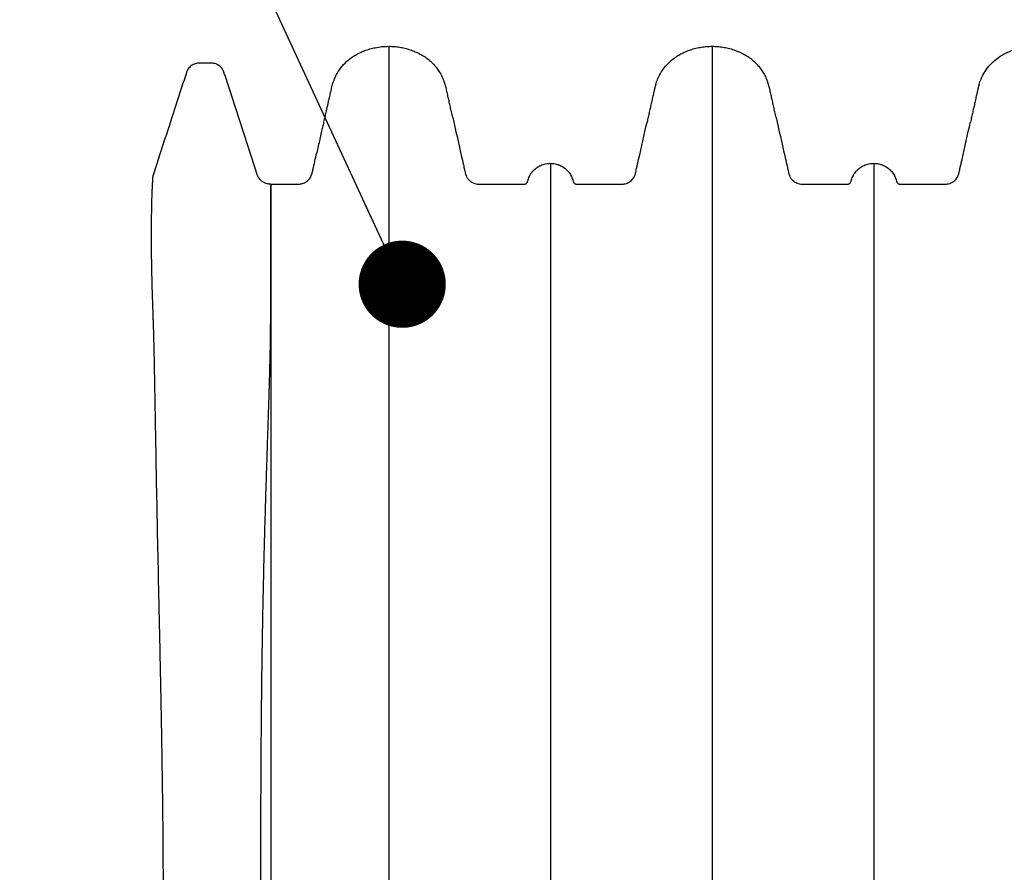
# Model space of a CAD drawing. Units: millimetres. Extents: x 948 to 40383, y 666 to 24284.
# Drawn here: x 5322 to 6067, y 14981 to 15626 of the extents above; entities that cross this region are included whole.
import ezdxf

# ---------------------------------------------------------------- set-up
doc = ezdxf.new("R2010")
doc.units = ezdxf.units.MM
doc.header["$LTSCALE"] = 95
doc.layers.add('FORMAT', color=7, linetype='Continuous')
doc.dimstyles.new('SLDDIMSTYLE1', dxfattribs={"dimtxt": 0.18, "dimasz": 65.996581, "dimexe": 0, "dimexo": 0.0625, "dimgap": 0, "dimtad": 0, "dimtih": 1, "dimtoh": 1, "dimdec": 0, "dimrnd": 1e-09, "dimzin": 0, "dimdsep": 46, "dimtxsty": 'Standard', "dimblk1": 'DOT', "dimblk2": 'DOT', "dimsah": 1, "dimcen": 0.09, "dimadec": 0, "dimazin": 0, "dimtfac": 65.996581, "dimtdec": 0, "dimtofl": 0, "dimtmove": 0, "dimatfit": 3, "dimldrblk": 'DOT', "dimfxl": 1, "dimfrac": 2, "dimtolj": 1, "dimtzin": 0, "dimarcsym": 0})

# ---------------------------------------------------------------- blocks, each defined once
blk = doc.blocks.new('_Dot')
at = {"color": 0, "linetype": 'ByBlock', "lineweight": -2}
blk.add_line((-0.5, 0), (-1, 0), dxfattribs=at)
at = {"color": 0, "linetype": 'ByBlock', "const_width": 0.5}
blk.add_lwpolyline([(-0.25, 0, 1), (0.25, 0, 1)], format="xyb", close=True, dxfattribs=at)

msp = doc.modelspace()

# ---------------------------------------------------------------- linework, layer by layer
at = {"color": 7, "linetype": 'Continuous', "lineweight": 25}
msp.add_line((5511.75, 15501.47), (5512.13, 15501.47), dxfattribs=at)
for points, knots in [([(5561.6, 15583.82), (5561.81, 15584.27), (5562.94, 15586.73), (5565.94, 15590.64), (5570.54, 15595.37), (5575.2, 15598.69), (5579.5, 15600.93), (5583.17, 15602.46), (5586.98, 15603.73), (5591.28, 15604.79), (5596.07, 15605.55), (5599.55, 15605.65), (5601.29, 15605.7)], [0, 0, 0, 0, 0.031049, 0.170704, 0.306424, 0.446078, 0.528334, 0.611263, 0.695937, 0.781134, 0.890006, 1, 1, 1, 1]), ([(5601.29, 15605.7), (5602.66, 15605.67), (5605.39, 15605.61), (5609.49, 15605.1), (5613.58, 15604.28), (5617.59, 15603.12), (5621.46, 15601.65), (5625.21, 15599.89), (5628.81, 15597.7), (5632, 15595.24), (5634.77, 15592.62), (5637.16, 15589.91), (5639.31, 15586.94), (5641.3, 15583.65), (5642.28, 15581.23), (5642.79, 15579.96)], [0, 0, 0, 0, 0.078599, 0.157695, 0.238353, 0.319551, 0.398149, 0.477275, 0.558641, 0.640987, 0.709474, 0.778541, 0.849458, 0.921022, 1, 1, 1, 1]), ([(5601.29, 15605.7), (5601.29, 15605.61), (5601.29, 15605.43), (5601.29, 15604), (5601.29, 15601.71), (5601.29, 15598.49), (5601.29, 15594.38), (5601.29, 15589.36), (5601.29, 15583.45), (5601.29, 15576.65), (5601.29, 15568.96), (5601.29, 15560.4), (5601.29, 15550.96), (5601.29, 15540.66), (5601.29, 15529.49), (5601.29, 15517.46), (5601.29, 15504.57), (5601.29, 15490.84), (5601.29, 15476.26), (5601.29, 15460.91), (5601.29, 15444.83), (5601.29, 15428.04), (5601.29, 15410.57), (5601.29, 15392.44), (5601.29, 15373.65), (5601.29, 15353.31), (5601.29, 15331.33), (5601.29, 15307.62), (5601.29, 15283.16), (5601.29, 15257.99), (5601.29, 15232.14), (5601.29, 15205.63), (5601.29, 15179.6), (5601.29, 15154.16), (5601.29, 15129.41), (5601.29, 15104.24), (5601.29, 15078.67), (5601.29, 15052.9), (5601.29, 15026.96), (5601.29, 15000.9), (5601.29, 14974.58), (5601.29, 14949.76), (5601.29, 14926.53), (5601.29, 14904.94), (5601.29, 14883.19), (5601.29, 14861.36), (5601.29, 14841.28), (5601.29, 14823.28), (5601.29, 14807.49), (5601.29, 14792.19), (5601.29, 14777.19), (5601.29, 14758.91), (5601.29, 14736.85), (5601.29, 14710.75), (5601.29, 14684.06), (5601.29, 14659.25), (5601.29, 14636.85), (5601.29, 14617), (5601.29, 14597.52), (5601.29, 14577.71), (5601.29, 14557.17), (5601.29, 14535.92), (5601.29, 14514.4), (5601.29, 14493.03), (5601.29, 14472.13), (5601.29, 14452.98), (5601.29, 14440.82), (5601.29, 14435.4)], [0, 0, 0, 0, 0.017015, 0.033998, 0.050953, 0.067886, 0.084803, 0.101707, 0.118603, 0.135497, 0.152393, 0.169295, 0.186209, 0.203138, 0.220088, 0.237063, 0.254068, 0.271113, 0.288198, 0.305283, 0.322329, 0.339334, 0.356306, 0.373248, 0.390163, 0.407054, 0.42633, 0.44558, 0.464807, 0.484015, 0.503207, 0.522386, 0.541554, 0.558379, 0.575201, 0.59202, 0.60884, 0.625659, 0.642154, 0.658628, 0.675091, 0.69155, 0.704722, 0.717903, 0.731096, 0.744308, 0.757433, 0.76728, 0.776739, 0.785896, 0.794857, 0.803773, 0.818831, 0.834604, 0.850781, 0.866922, 0.87928, 0.891128, 0.902666, 0.914364, 0.926796, 0.939646, 0.952624, 0.965533, 0.978118, 0.990242, 1, 1, 1, 1]), ([(5803.17, 15576.46), (5803.2, 15576.58), (5803.58, 15578.1), (5804.96, 15581.57), (5807.64, 15586.75), (5811.66, 15591.94), (5816.53, 15596.43), (5821.36, 15599.58), (5825.85, 15601.68), (5829.71, 15603.14), (5833.73, 15604.29), (5837.81, 15605.11), (5841.89, 15605.61), (5844.6, 15605.67), (5845.95, 15605.7)], [0, 0, 0, 0, 0.006723, 0.084171, 0.200418, 0.320037, 0.436287, 0.55591, 0.629201, 0.703038, 0.778447, 0.85436, 0.926955, 1, 1, 1, 1]), ([(5845.95, 15605.7), (5847.31, 15605.67), (5850.04, 15605.61), (5854.15, 15605.1), (5858.24, 15604.28), (5862.24, 15603.12), (5866.12, 15601.65), (5869.87, 15599.89), (5873.47, 15597.7), (5876.66, 15595.24), (5879.43, 15592.62), (5881.82, 15589.91), (5883.96, 15586.94), (5885.96, 15583.65), (5886.94, 15581.23), (5887.45, 15579.96)], [0, 0, 0, 0, 0.078599, 0.157695, 0.238353, 0.319551, 0.398149, 0.477275, 0.558641, 0.640987, 0.709474, 0.778541, 0.849458, 0.921022, 1, 1, 1, 1]), ([(5845.95, 15605.7), (5845.95, 15605.61), (5845.95, 15605.43), (5845.95, 15604), (5845.95, 15601.71), (5845.95, 15598.49), (5845.95, 15594.38), (5845.95, 15589.36), (5845.95, 15583.45), (5845.95, 15576.65), (5845.95, 15568.96), (5845.95, 15560.4), (5845.95, 15550.96), (5845.95, 15540.66), (5845.95, 15529.49), (5845.95, 15517.46), (5845.95, 15504.57), (5845.95, 15490.84), (5845.95, 15476.26), (5845.95, 15460.91), (5845.95, 15444.83), (5845.95, 15428.04), (5845.95, 15410.57), (5845.95, 15392.44), (5845.95, 15373.65), (5845.95, 15353.31), (5845.95, 15331.33), (5845.95, 15307.62), (5845.95, 15283.16), (5845.95, 15257.99), (5845.95, 15232.14), (5845.95, 15205.63), (5845.95, 15179.6), (5845.95, 15154.16), (5845.95, 15129.41), (5845.95, 15104.24), (5845.95, 15078.67), (5845.95, 15052.9), (5845.95, 15026.96), (5845.95, 15000.9), (5845.95, 14974.58), (5845.95, 14949.76), (5845.95, 14926.53), (5845.95, 14904.94), (5845.95, 14883.19), (5845.95, 14861.36), (5845.95, 14841.28), (5845.95, 14823.28), (5845.95, 14807.49), (5845.95, 14792.19), (5845.95, 14777.19), (5845.95, 14758.91), (5845.95, 14736.85), (5845.95, 14710.75), (5845.95, 14684.06), (5845.95, 14659.25), (5845.95, 14636.85), (5845.95, 14617), (5845.95, 14597.52), (5845.95, 14577.71), (5845.95, 14557.17), (5845.95, 14535.92), (5845.95, 14514.4), (5845.95, 14493.03), (5845.95, 14472.13), (5845.95, 14452.98), (5845.95, 14440.82), (5845.95, 14435.4)], [0, 0, 0, 0, 0.017015, 0.033998, 0.050953, 0.067886, 0.084803, 0.101707, 0.118603, 0.135497, 0.152393, 0.169295, 0.186209, 0.203138, 0.220088, 0.237063, 0.254068, 0.271113, 0.288198, 0.305283, 0.322329, 0.339334, 0.356306, 0.373248, 0.390163, 0.407054, 0.42633, 0.44558, 0.464807, 0.484015, 0.503207, 0.522386, 0.541554, 0.558379, 0.575201, 0.59202, 0.60884, 0.625659, 0.642154, 0.658628, 0.675091, 0.69155, 0.704722, 0.717903, 0.731096, 0.744308, 0.757433, 0.76728, 0.776739, 0.785896, 0.794857, 0.803773, 0.818831, 0.834604, 0.850781, 0.866922, 0.87928, 0.891128, 0.902666, 0.914364, 0.926796, 0.939646, 0.952624, 0.965533, 0.978118, 0.990242, 1, 1, 1, 1]), ([(6047.83, 15576.46), (6047.86, 15576.58), (6048.24, 15578.1), (6049.61, 15581.57), (6052.3, 15586.75), (6056.32, 15591.94), (6061.18, 15596.43), (6066.02, 15599.58), (6070.5, 15601.68), (6074.37, 15603.14), (6078.39, 15604.29), (6082.47, 15605.11), (6086.55, 15605.61), (6089.25, 15605.67), (6090.61, 15605.7)], [0, 0, 0, 0, 0.006723, 0.084171, 0.200418, 0.320037, 0.436287, 0.55591, 0.629201, 0.703038, 0.778447, 0.85436, 0.926955, 1, 1, 1, 1]), ([(5511.75, 15501.47), (5511.19, 15501.47), (5510.64, 15501.52), (5509.55, 15501.69), (5509.02, 15501.82), (5508.22, 15502.08), (5507.96, 15502.18), (5507.45, 15502.39), (5507.2, 15502.51), (5506.46, 15502.89), (5505.99, 15503.18), (5505.32, 15503.67), (5505.1, 15503.85), (5504.68, 15504.21), (5504.48, 15504.4), (5503.9, 15504.99), (5503.54, 15505.41), (5503.06, 15506.09), (5502.9, 15506.32), (5502.62, 15506.8), (5502.48, 15507.04), (5502.24, 15507.54), (5502.13, 15507.79), (5501.92, 15508.29), (5501.83, 15508.55), (5500.4, 15512.97), (5496.35, 15525.43), (5489.59, 15546.21), (5482.84, 15566.98), (5478.63, 15579.97), (5477.02, 15584.9), (5476.77, 15585.68), (5476.6, 15586.2), (5476.51, 15586.46), (5476.3, 15586.97), (5476.19, 15587.22), (5475.94, 15587.71), (5475.8, 15587.95), (5475.37, 15588.66), (5475.04, 15589.1), (5474.5, 15589.72), (5474.31, 15589.92), (5473.92, 15590.3), (5473.71, 15590.49), (5473.07, 15591.02), (5472.62, 15591.33), (5471.91, 15591.74), (5471.66, 15591.87), (5471.17, 15592.11), (5470.91, 15592.22), (5470.13, 15592.51), (5469.6, 15592.66), (5468.53, 15592.87), (5467.98, 15592.94), (5467.15, 15592.96), (5466.87, 15592.96), (5466.31, 15592.96), (5464.93, 15592.96), (5462.43, 15592.96), (5459.93, 15592.96), (5458.54, 15592.96), (5457.98, 15592.96), (5457.71, 15592.96), (5456.87, 15592.92), (5456.32, 15592.85), (5455.24, 15592.62), (5454.71, 15592.46), (5453.68, 15592.06), (5453.18, 15591.81), (5452.23, 15591.24), (5451.78, 15590.91), (5450.94, 15590.2), (5450.55, 15589.8), (5449.84, 15588.95), (5449.52, 15588.5), (5448.96, 15587.55), (5448.71, 15587.05), (5448.46, 15586.4), (5448.41, 15586.27), (5448.33, 15586.01), (5448.28, 15585.87), (5448.15, 15585.48), (5447.9, 15584.69), (5444.9, 15575.46), (5436.5, 15549.62), (5428.28, 15524.3), (5422.79, 15507.43)], [0, 0, 0, 0, 0.007813, 0.007813, 0.015625, 0.015625, 0.019531, 0.019531, 0.023438, 0.023438, 0.03125, 0.03125, 0.035156, 0.035156, 0.039063, 0.039063, 0.046875, 0.046875, 0.050781, 0.050781, 0.054688, 0.054688, 0.058594, 0.058594, 0.0625, 0.0625, 0.125, 0.25, 0.375, 0.4375, 0.445313, 0.449219, 0.449219, 0.453125, 0.453125, 0.457031, 0.457031, 0.460938, 0.460938, 0.46875, 0.46875, 0.472656, 0.472656, 0.476563, 0.476563, 0.484375, 0.484375, 0.488281, 0.488281, 0.492188, 0.492188, 0.5, 0.5, 0.507813, 0.507813, 0.511719, 0.511719, 0.515625, 0.53125, 0.546875, 0.550781, 0.550781, 0.554688, 0.554688, 0.5625, 0.5625, 0.570313, 0.570313, 0.578125, 0.578125, 0.585938, 0.585938, 0.59375, 0.59375, 0.601563, 0.601563, 0.609375, 0.609375, 0.611328, 0.611328, 0.613281, 0.613281, 0.617188, 0.625, 0.75, 1, 1, 1, 1]), ([(5561.52, 15583.86), (5561.38, 15583.61), (5561.1, 15583.07), (5560.57, 15581.99), (5559.99, 15580.69), (5559.38, 15579.16), (5558.82, 15577.56), (5558.31, 15575.91), (5557.87, 15574.21), (5557.48, 15572.4), (5557.06, 15570.56), (5556.64, 15568.69), (5556.22, 15566.81), (5555.81, 15564.95), (5555.35, 15562.9), (5554.85, 15560.66), (5554.3, 15558.25), (5553.66, 15555.39), (5552.93, 15552.15), (5552.1, 15548.47), (5551.23, 15544.6), (5550.25, 15540.26), (5549.16, 15535.45), (5547.98, 15530.22), (5547.2, 15526.75), (5546.81, 15525.03)], [0, 0, 0, 0, 0.013545, 0.029095, 0.06756, 0.113373, 0.162436, 0.210459, 0.253365, 0.288999, 0.318632, 0.344342, 0.368346, 0.392554, 0.418203, 0.455488, 0.496253, 0.539654, 0.606969, 0.672863, 0.733784, 0.790329, 0.861883, 0.93141, 1, 1, 1, 1]), ([(5649.71, 15551.92), (5649.4, 15553.32), (5648.78, 15556.07), (5647.94, 15559.79), (5647.28, 15562.75), (5646.73, 15565.19), (5646.33, 15566.98), (5645.92, 15568.79), (5645.5, 15570.66), (5645.08, 15572.56), (5644.67, 15574.39), (5644.22, 15576.1), (5643.64, 15577.96), (5643.19, 15579.25), (5642.89, 15579.93), (5642.87, 15579.99)], [0, 0, 0, 0, 0.1290886, 0.2538637, 0.3789688, 0.4375673, 0.4918349, 0.5416131, 0.5885965, 0.6371399, 0.6936707, 0.7642257, 0.8505288, 0.9860764, 1, 1, 1, 1]), ([(5803.26, 15576.76), (5803.12, 15576.29), (5802.75, 15575.09), (5802.3, 15573.08), (5801.8, 15570.91), (5801.35, 15568.88), (5800.93, 15567.02), (5800.5, 15565.13), (5800.08, 15563.25), (5799.66, 15561.4), (5799.25, 15559.57), (5798.84, 15557.74), (5798.28, 15555.24), (5797.59, 15552.15), (5797.03, 15549.69), (5796.72, 15548.29), (5796.7, 15548.21)], [0, 0, 0, 0, 0.070528, 0.179113, 0.277201, 0.340977, 0.396033, 0.445719, 0.494304, 0.544952, 0.599358, 0.658019, 0.720647, 0.854481, 0.992251, 1, 1, 1, 1]), ([(5894.37, 15551.92), (5894.05, 15553.32), (5893.43, 15556.07), (5892.6, 15559.79), (5891.94, 15562.75), (5891.39, 15565.19), (5890.99, 15566.98), (5890.58, 15568.79), (5890.16, 15570.66), (5889.73, 15572.56), (5889.33, 15574.39), (5888.88, 15576.1), (5888.3, 15577.96), (5887.85, 15579.25), (5887.55, 15579.93), (5887.52, 15579.99)], [0, 0, 0, 0, 0.129089, 0.253864, 0.378969, 0.437567, 0.491835, 0.541613, 0.588596, 0.63714, 0.693671, 0.764226, 0.850529, 0.986076, 1, 1, 1, 1]), ([(6047.92, 15576.76), (6047.77, 15576.29), (6047.4, 15575.09), (6046.96, 15573.08), (6046.46, 15570.91), (6046, 15568.88), (6045.58, 15567.02), (6045.16, 15565.13), (6044.74, 15563.25), (6044.32, 15561.4), (6043.91, 15559.57), (6043.5, 15557.74), (6042.94, 15555.24), (6042.24, 15552.15), (6041.69, 15549.69), (6041.37, 15548.29), (6041.36, 15548.21)], [0, 0, 0, 0, 0.0705284, 0.1791131, 0.2772006, 0.3409765, 0.396033, 0.4457191, 0.494304, 0.5449519, 0.5993583, 0.6580188, 0.7206471, 0.8544813, 0.9922514, 1, 1, 1, 1]), ([(5649.71, 15551.92), (5651.88, 15542.32), (5654.58, 15530.33), (5657.56, 15517.14), (5658.51, 15512.94), (5658.92, 15511.15), (5659.12, 15510.25), (5659.19, 15509.95), (5659.32, 15509.35), (5659.4, 15509.05), (5659.68, 15508.18), (5659.92, 15507.61), (5660.36, 15506.79), (5660.51, 15506.52), (5660.85, 15506), (5661.03, 15505.75), (5661.6, 15505.02), (5662.02, 15504.57), (5662.71, 15503.95), (5662.95, 15503.75), (5663.44, 15503.38), (5663.7, 15503.21), (5664.48, 15502.72), (5665.03, 15502.45), (5666.19, 15501.99), (5666.78, 15501.81), (5667.99, 15501.56), (5668.6, 15501.49), (5669.38, 15501.47), (5669.54, 15501.47), (5669.85, 15501.47), (5670.32, 15501.47), (5680.75, 15501.47), (5691.65, 15501.47), (5702.56, 15501.47), (5703.49, 15501.47), (5703.96, 15501.47), (5704.11, 15501.48), (5704.42, 15501.53), (5704.57, 15501.57), (5704.87, 15501.68), (5705.01, 15501.74), (5705.28, 15501.9), (5705.41, 15501.99), (5705.65, 15502.19), (5705.76, 15502.3), (5705.96, 15502.54), (5706.05, 15502.67), (5706.2, 15502.95), (5706.26, 15503.09), (5706.34, 15503.31), (5706.36, 15503.39), (5706.4, 15503.54), (5706.42, 15503.62), (5706.51, 15504), (5706.59, 15504.31), (5706.87, 15505.21), (5707.08, 15505.81), (5707.57, 15506.97), (5707.85, 15507.54), (5708.76, 15509.19), (5709.47, 15510.21), (5710.51, 15511.4), (5710.73, 15511.63), (5711.17, 15512.08), (5711.39, 15512.3), (5712.08, 15512.94), (5712.56, 15513.34), (5713.56, 15514.09), (5714.09, 15514.43), (5715.17, 15515.07), (5715.73, 15515.37), (5717.45, 15516.15), (5718.64, 15516.54), (5720.48, 15516.94), (5721.1, 15517.04), (5722.36, 15517.18), (5722.99, 15517.21), (5723.62, 15517.21)], [0, 0, 0, 0, 0.25, 0.3125, 0.34375, 0.359375, 0.359375, 0.367187, 0.367187, 0.375, 0.375, 0.390625, 0.390625, 0.398437, 0.398437, 0.40625, 0.40625, 0.421875, 0.421875, 0.429687, 0.429687, 0.4375, 0.4375, 0.453125, 0.453125, 0.46875, 0.46875, 0.484375, 0.484375, 0.488281, 0.488281, 0.492187, 0.5, 0.75, 0.765625, 0.773437, 0.773437, 0.777344, 0.777344, 0.78125, 0.78125, 0.785156, 0.785156, 0.789062, 0.789062, 0.792969, 0.792969, 0.796875, 0.796875, 0.800781, 0.800781, 0.802734, 0.802734, 0.804687, 0.804687, 0.8125, 0.8125, 0.828125, 0.828125, 0.84375, 0.84375, 0.875, 0.875, 0.882812, 0.882812, 0.890625, 0.890625, 0.90625, 0.90625, 0.921875, 0.921875, 0.9375, 0.9375, 0.96875, 0.96875, 0.984375, 0.984375, 1, 1, 1, 1]), ([(5723.62, 15517.21), (5724.84, 15517.21), (5726.04, 15517.09), (5727.8, 15516.72), (5728.39, 15516.57), (5729.25, 15516.29), (5729.54, 15516.19), (5730.11, 15515.98), (5730.39, 15515.87), (5731.77, 15515.27), (5732.82, 15514.68), (5734.3, 15513.64), (5734.78, 15513.26), (5735.69, 15512.46), (5736.13, 15512.05), (5736.95, 15511.17), (5737.34, 15510.71), (5738.06, 15509.75), (5738.41, 15509.25), (5739.36, 15507.69), (5739.87, 15506.61), (5740.48, 15504.91), (5740.65, 15504.33), (5740.83, 15503.59), (5740.87, 15503.44), (5740.96, 15503.16), (5741.01, 15503.02), (5741.15, 15502.76), (5741.23, 15502.63), (5741.41, 15502.39), (5741.51, 15502.28), (5741.73, 15502.07), (5741.85, 15501.98), (5742.1, 15501.82), (5742.24, 15501.75), (5742.51, 15501.63), (5742.66, 15501.58), (5742.95, 15501.51), (5743.09, 15501.49), (5743.32, 15501.47), (5743.39, 15501.47), (5743.54, 15501.47), (5743.77, 15501.47), (5744.3, 15501.47), (5754.37, 15501.47), (5765.5, 15501.47), (5776.33, 15501.47), (5777.69, 15501.47), (5777.84, 15501.47), (5778.14, 15501.48), (5778.59, 15501.5), (5779.04, 15501.55), (5779.94, 15501.68), (5780.52, 15501.83), (5781.66, 15502.21), (5782.21, 15502.44), (5783.28, 15503.02), (5783.78, 15503.35), (5784.72, 15504.09), (5785.16, 15504.5), (5785.97, 15505.4), (5786.33, 15505.88), (5786.8, 15506.64), (5786.95, 15506.9), (5787.23, 15507.43), (5787.35, 15507.71), (5787.58, 15508.27), (5787.69, 15508.55), (5787.86, 15509.12), (5787.94, 15509.41), (5788.27, 15510.87), (5789.06, 15514.37), (5791.96, 15527.21), (5794.59, 15538.88), (5796.7, 15548.21)], [0, 0, 0, 0, 0.03125, 0.03125, 0.046875, 0.046875, 0.054687, 0.054687, 0.0625, 0.0625, 0.09375, 0.09375, 0.109375, 0.109375, 0.125, 0.125, 0.140625, 0.140625, 0.15625, 0.15625, 0.1875, 0.1875, 0.203125, 0.203125, 0.207031, 0.207031, 0.210937, 0.210937, 0.214844, 0.214844, 0.21875, 0.21875, 0.222656, 0.222656, 0.226562, 0.226562, 0.230469, 0.230469, 0.234375, 0.234375, 0.236328, 0.236328, 0.238281, 0.242187, 0.25, 0.5, 0.53125, 0.53125, 0.535156, 0.535156, 0.539063, 0.546875, 0.546875, 0.5625, 0.5625, 0.578125, 0.578125, 0.59375, 0.59375, 0.609375, 0.609375, 0.625, 0.625, 0.632813, 0.632813, 0.640625, 0.640625, 0.648438, 0.648438, 0.65625, 0.65625, 0.6875, 0.75, 1, 1, 1, 1]), ([(5894.37, 15551.92), (5896.53, 15542.32), (5899.24, 15530.33), (5902.22, 15517.14), (5903.17, 15512.94), (5903.57, 15511.15), (5903.78, 15510.25), (5903.84, 15509.95), (5903.98, 15509.35), (5904.06, 15509.05), (5904.34, 15508.18), (5904.58, 15507.61), (5905.01, 15506.79), (5905.17, 15506.52), (5905.51, 15506), (5905.69, 15505.75), (5906.25, 15505.02), (5906.67, 15504.57), (5907.37, 15503.95), (5907.61, 15503.75), (5908.1, 15503.38), (5908.36, 15503.21), (5909.14, 15502.72), (5909.69, 15502.45), (5910.85, 15501.99), (5911.44, 15501.81), (5912.64, 15501.56), (5913.26, 15501.49), (5914.04, 15501.47), (5914.19, 15501.47), (5914.51, 15501.47), (5914.97, 15501.47), (5925.41, 15501.47), (5936.31, 15501.47), (5947.21, 15501.47), (5948.15, 15501.47), (5948.62, 15501.47), (5948.77, 15501.48), (5949.08, 15501.53), (5949.23, 15501.57), (5949.52, 15501.68), (5949.67, 15501.74), (5949.94, 15501.9), (5950.07, 15501.99), (5950.31, 15502.19), (5950.41, 15502.3), (5950.61, 15502.54), (5950.7, 15502.67), (5950.86, 15502.95), (5950.92, 15503.09), (5951, 15503.31), (5951.02, 15503.39), (5951.06, 15503.54), (5951.08, 15503.62), (5951.17, 15504), (5951.25, 15504.31), (5951.52, 15505.21), (5951.74, 15505.81), (5952.23, 15506.97), (5952.5, 15507.54), (5953.41, 15509.19), (5954.13, 15510.21), (5955.17, 15511.4), (5955.38, 15511.63), (5955.82, 15512.08), (5956.05, 15512.3), (5956.74, 15512.94), (5957.22, 15513.34), (5958.22, 15514.09), (5958.74, 15514.43), (5959.83, 15515.07), (5960.39, 15515.37), (5962.11, 15516.15), (5963.29, 15516.54), (5965.13, 15516.94), (5965.76, 15517.04), (5967.02, 15517.18), (5967.65, 15517.21), (5968.28, 15517.21)], [0, 0, 0, 0, 0.25, 0.3125, 0.34375, 0.359375, 0.359375, 0.367188, 0.367188, 0.375, 0.375, 0.390625, 0.390625, 0.398437, 0.398437, 0.40625, 0.40625, 0.421875, 0.421875, 0.429687, 0.429687, 0.4375, 0.4375, 0.453125, 0.453125, 0.46875, 0.46875, 0.484375, 0.484375, 0.488281, 0.488281, 0.492187, 0.5, 0.75, 0.765625, 0.773437, 0.773437, 0.777344, 0.777344, 0.78125, 0.78125, 0.785156, 0.785156, 0.789062, 0.789062, 0.792969, 0.792969, 0.796875, 0.796875, 0.800781, 0.800781, 0.802734, 0.802734, 0.804687, 0.804687, 0.8125, 0.8125, 0.828125, 0.828125, 0.84375, 0.84375, 0.875, 0.875, 0.882812, 0.882812, 0.890625, 0.890625, 0.90625, 0.90625, 0.921875, 0.921875, 0.9375, 0.9375, 0.96875, 0.96875, 0.984375, 0.984375, 1, 1, 1, 1]), ([(5968.28, 15517.21), (5969.5, 15517.21), (5970.7, 15517.09), (5972.46, 15516.72), (5973.04, 15516.57), (5973.91, 15516.29), (5974.2, 15516.19), (5974.77, 15515.98), (5975.05, 15515.87), (5976.43, 15515.27), (5977.48, 15514.68), (5978.96, 15513.64), (5979.44, 15513.26), (5980.35, 15512.46), (5980.78, 15512.05), (5981.61, 15511.17), (5981.99, 15510.71), (5982.72, 15509.75), (5983.06, 15509.25), (5984.01, 15507.69), (5984.53, 15506.61), (5985.14, 15504.91), (5985.31, 15504.33), (5985.49, 15503.59), (5985.52, 15503.44), (5985.61, 15503.16), (5985.67, 15503.02), (5985.81, 15502.76), (5985.89, 15502.63), (5986.07, 15502.39), (5986.17, 15502.28), (5986.39, 15502.07), (5986.51, 15501.98), (5986.76, 15501.82), (5986.89, 15501.75), (5987.17, 15501.63), (5987.31, 15501.58), (5987.6, 15501.51), (5987.75, 15501.49), (5987.98, 15501.47), (5988.05, 15501.47), (5988.2, 15501.47), (5988.43, 15501.47), (5988.95, 15501.47), (5999.03, 15501.47), (6010.16, 15501.47), (6020.99, 15501.47), (6022.34, 15501.47), (6022.49, 15501.47), (6022.8, 15501.48), (6023.25, 15501.5), (6023.7, 15501.55), (6024.6, 15501.68), (6025.18, 15501.83), (6026.31, 15502.21), (6026.86, 15502.44), (6027.93, 15503.02), (6028.43, 15503.35), (6029.37, 15504.09), (6029.81, 15504.5), (6030.62, 15505.4), (6030.98, 15505.88), (6031.46, 15506.64), (6031.61, 15506.9), (6031.88, 15507.43), (6032.01, 15507.71), (6032.24, 15508.27), (6032.34, 15508.55), (6032.52, 15509.12), (6032.6, 15509.41), (6032.93, 15510.87), (6033.72, 15514.37), (6036.61, 15527.21), (6039.25, 15538.88), (6041.36, 15548.21)], [0, 0, 0, 0, 0.03125, 0.03125, 0.046875, 0.046875, 0.054687, 0.054687, 0.0625, 0.0625, 0.09375, 0.09375, 0.109375, 0.109375, 0.125, 0.125, 0.140625, 0.140625, 0.15625, 0.15625, 0.1875, 0.1875, 0.203125, 0.203125, 0.207031, 0.207031, 0.210937, 0.210937, 0.214844, 0.214844, 0.21875, 0.21875, 0.222656, 0.222656, 0.226562, 0.226562, 0.230469, 0.230469, 0.234375, 0.234375, 0.236328, 0.236328, 0.238281, 0.242187, 0.25, 0.5, 0.53125, 0.53125, 0.535156, 0.535156, 0.539062, 0.546875, 0.546875, 0.5625, 0.5625, 0.578125, 0.578125, 0.59375, 0.59375, 0.609375, 0.609375, 0.625, 0.625, 0.632812, 0.632812, 0.640625, 0.640625, 0.648437, 0.648437, 0.65625, 0.65625, 0.6875, 0.75, 1, 1, 1, 1]), ([(5512.13, 15501.47), (5516.27, 15501.47), (5522.48, 15501.47), (5529.21, 15501.47), (5532.05, 15501.47), (5532.83, 15501.47), (5533.35, 15501.47), (5533.61, 15501.48), (5534.38, 15501.54), (5534.9, 15501.61), (5535.67, 15501.79), (5535.93, 15501.86), (5536.44, 15502.02), (5536.7, 15502.11), (5537.96, 15502.6), (5538.89, 15503.15), (5540.58, 15504.53), (5541.3, 15505.33), (5542.04, 15506.46), (5542.18, 15506.7), (5542.44, 15507.17), (5542.56, 15507.42), (5542.89, 15508.15), (5543.07, 15508.66), (5543.29, 15509.44), (5543.35, 15509.71), (5543.47, 15510.24), (5543.65, 15511.04), (5544.79, 15516.08), (5545.87, 15520.87), (5546.83, 15525.12)], [0, 0, 0, 0, 0.25, 0.375, 0.40625, 0.421875, 0.421875, 0.4375, 0.4375, 0.46875, 0.46875, 0.484375, 0.484375, 0.5, 0.5, 0.5625, 0.5625, 0.625, 0.625, 0.640625, 0.640625, 0.65625, 0.65625, 0.6875, 0.6875, 0.703125, 0.703125, 0.71875, 0.75, 1, 1, 1, 1]), ([(5723.62, 15517.21), (5723.62, 15517.13), (5723.62, 15516.97), (5723.62, 15515.69), (5723.62, 15513.61), (5723.62, 15510.64), (5723.62, 15506.79), (5723.62, 15502.04), (5723.62, 15496.35), (5723.62, 15489.95), (5723.62, 15482.93), (5723.62, 15475.37), (5723.62, 15467.01), (5723.62, 15457.83), (5723.62, 15447.83), (5723.62, 15436.98), (5723.62, 15425.28), (5723.62, 15412.71), (5723.62, 15399.3), (5723.62, 15385.03), (5723.62, 15369.95), (5723.62, 15354.18), (5723.62, 15337.77), (5723.62, 15320.76), (5723.62, 15303.09), (5723.62, 15284.67), (5723.62, 15265.5), (5723.62, 15245.61), (5723.62, 15225.15), (5723.62, 15204.15), (5723.62, 15182.66), (5723.62, 15160.7), (5723.62, 15137.61), (5723.62, 15113.39), (5723.62, 15088.02), (5723.62, 15062.26), (5723.62, 15036.13), (5723.62, 15009.82), (5723.62, 14983.4), (5723.62, 14956.91), (5723.62, 14930.23), (5723.62, 14899.56), (5723.62, 14864.88), (5723.62, 14826.22), (5723.62, 14787.49), (5723.62, 14748.71), (5723.62, 14699.74), (5723.62, 14640.51), (5723.62, 14570.99), (5723.62, 14501.43), (5723.62, 14433.51), (5723.62, 14388.82), (5723.62, 14367.31)], [0, 0, 0, 0, 0.017665, 0.035392, 0.05317, 0.070985, 0.088827, 0.106685, 0.124552, 0.14242, 0.158463, 0.174499, 0.19053, 0.206553, 0.222572, 0.23859, 0.25461, 0.270606, 0.286618, 0.30265, 0.318703, 0.334778, 0.350585, 0.366409, 0.382247, 0.398098, 0.414279, 0.430464, 0.446648, 0.462825, 0.47899, 0.495136, 0.51126, 0.528834, 0.546367, 0.563851, 0.58128, 0.598654, 0.615677, 0.632677, 0.649665, 0.666648, 0.690899, 0.715131, 0.739334, 0.763513, 0.787673, 0.830784, 0.873871, 0.916948, 0.960027, 1, 1, 1, 1]), ([(5968.28, 15517.21), (5968.28, 15517.13), (5968.28, 15516.97), (5968.28, 15515.69), (5968.28, 15513.61), (5968.28, 15510.64), (5968.28, 15506.79), (5968.28, 15502.04), (5968.28, 15496.35), (5968.28, 15489.95), (5968.28, 15482.93), (5968.28, 15475.37), (5968.28, 15467.01), (5968.28, 15457.83), (5968.28, 15447.83), (5968.28, 15436.98), (5968.28, 15425.28), (5968.28, 15412.71), (5968.28, 15399.3), (5968.28, 15385.03), (5968.28, 15369.95), (5968.28, 15354.18), (5968.28, 15337.77), (5968.28, 15320.76), (5968.28, 15303.09), (5968.28, 15284.67), (5968.28, 15265.5), (5968.28, 15245.61), (5968.28, 15225.15), (5968.28, 15204.15), (5968.28, 15182.66), (5968.28, 15160.7), (5968.28, 15137.61), (5968.28, 15113.39), (5968.28, 15088.02), (5968.28, 15062.26), (5968.28, 15036.13), (5968.28, 15009.82), (5968.28, 14983.4), (5968.28, 14956.91), (5968.28, 14930.23), (5968.28, 14899.56), (5968.28, 14864.88), (5968.28, 14826.22), (5968.28, 14787.49), (5968.28, 14748.71), (5968.28, 14699.74), (5968.28, 14640.51), (5968.28, 14570.99), (5968.28, 14501.43), (5968.28, 14433.51), (5968.28, 14388.82), (5968.28, 14367.31)], [0, 0, 0, 0, 0.017665, 0.035392, 0.05317, 0.070985, 0.088827, 0.106685, 0.124552, 0.14242, 0.158463, 0.174499, 0.19053, 0.206553, 0.222572, 0.23859, 0.25461, 0.270606, 0.286618, 0.30265, 0.318703, 0.334778, 0.350585, 0.366409, 0.382247, 0.398098, 0.414279, 0.430464, 0.446648, 0.462825, 0.47899, 0.495136, 0.51126, 0.528834, 0.546367, 0.563851, 0.58128, 0.598654, 0.615677, 0.632677, 0.649665, 0.666648, 0.690899, 0.715131, 0.739334, 0.763513, 0.787673, 0.830784, 0.873871, 0.916948, 0.960027, 1, 1, 1, 1]), ([(5422.79, 15507.43), (5422.79, 15507.42), (5422.79, 15507.4), (5422.79, 15507.34), (5422.78, 15507.21), (5422.76, 15507.03), (5422.74, 15506.79), (5422.72, 15506.48), (5422.69, 15506.06), (5422.65, 15505.45), (5422.59, 15504.58), (5422.52, 15503.49), (5422.45, 15502.17), (5422.36, 15500.57), (5422.28, 15498.86), (5422.2, 15497.07), (5422.1, 15494.51), (5421.97, 15490.88), (5421.78, 15483.94), (5421.63, 15475.69), (5421.58, 15465.74), (5421.59, 15457.42), (5421.66, 15448.46), (5421.81, 15438.53), (5422.04, 15427.92), (5422.3, 15418.97), (5422.52, 15412.35), (5422.66, 15408.23), (5422.8, 15404.41), (5422.92, 15400.92), (5423.02, 15397.75), (5423.13, 15394.36), (5423.32, 15387.86), (5423.58, 15377.36), (5423.9, 15362.75), (5424.14, 15349.6), (5424.33, 15339.03), (5424.52, 15328.17), (5424.76, 15314.22), (5425.17, 15290.96), (5425.74, 15260.33), (5426.54, 15221.2), (5427.28, 15186.82), (5427.9, 15158.37), (5428.38, 15135.94), (5428.83, 15113.7), (5429.26, 15090.63), (5429.65, 15068.22), (5429.99, 15044.74), (5430.27, 15021.37), (5430.47, 14997.34), (5430.6, 14972.99), (5430.69, 14940.19), (5430.64, 14907.15), (5430.48, 14873.82), (5430.29, 14846.36), (5430.01, 14815.49), (5429.69, 14787.7), (5429.41, 14764.92), (5429.05, 14737.77), (5428.48, 14698.37), (5427.67, 14647.86), (5426.8, 14596.48), (5425.92, 14545.93), (5425.18, 14503.28), (5424.61, 14469.58), (5424.19, 14444.12), (5423.81, 14419.38), (5423.49, 14398.02), (5423.26, 14381.38), (5423.14, 14372.38), (5423.08, 14367.9), (5423.07, 14367.31)], [0, 0, 0, 0, 0.004235, 0.008571, 0.013008, 0.017547, 0.022186, 0.026926, 0.031766, 0.038946, 0.046626, 0.054806, 0.063488, 0.071767, 0.081627, 0.08844, 0.095252, 0.112691, 0.127023, 0.158745, 0.175133, 0.190535, 0.206769, 0.222286, 0.238456, 0.254049, 0.259242, 0.264537, 0.269941, 0.273602, 0.27744, 0.281491, 0.285755, 0.300402, 0.317229, 0.332932, 0.340786, 0.34864, 0.364524, 0.380138, 0.411845, 0.443568, 0.475298, 0.491187, 0.507052, 0.524285, 0.538766, 0.5555, 0.570534, 0.586451, 0.602246, 0.617994, 0.633996, 0.665737, 0.681276, 0.697455, 0.717873, 0.739749, 0.750018, 0.7609, 0.791024, 0.824363, 0.856094, 0.887826, 0.919557, 0.936407, 0.951289, 0.967521, 0.98302, 0.991549, 0.998886, 1, 1, 1, 1]), ([(5511.75, 15501.47), (5511.75, 15501.47), (5511.75, 15501.46), (5511.75, 15501.43), (5511.75, 15501.41), (5511.75, 15501.32), (5511.75, 15501.23), (5511.75, 15500.86), (5511.75, 15500.5), (5511.75, 15499.04), (5511.75, 15497.56), (5511.75, 15493.58), (5511.75, 15491.08), (5511.75, 15485.01), (5511.75, 15481.44), (5511.75, 15473.18), (5511.75, 15468.49), (5511.75, 15460.59), (5511.75, 15457.81), (5511.75, 15451.95), (5511.75, 15448.87), (5511.75, 15439.18), (5511.75, 15432.12), (5511.75, 15420.58), (5511.75, 15416.58), (5511.75, 15408.27), (5511.75, 15403.96), (5511.75, 15399.49)], [0, 0, 0, 0, 0.015625, 0.015625, 0.03125, 0.03125, 0.0625, 0.0625, 0.125, 0.125, 0.25, 0.25, 0.375, 0.375, 0.5, 0.5, 0.625, 0.625, 0.6875, 0.6875, 0.75, 0.75, 0.875, 0.875, 0.9375, 0.9375, 1, 1, 1, 1]), ([(5512.13, 15501.47), (5512.13, 15501.39), (5512.13, 15501.23), (5512.13, 15499.9), (5512.13, 15497.77), (5512.13, 15494.73), (5512.13, 15490.79), (5512.13, 15485.93), (5512.13, 15480.37), (5512.13, 15474.21), (5512.13, 15467.58), (5512.13, 15460.19), (5512.13, 15452), (5512.13, 15443.01), (5512.13, 15433.21), (5512.13, 15422.58), (5512.13, 15411.12), (5512.13, 15398.81), (5512.13, 15385.67), (5512.13, 15371.73), (5512.13, 15357.01), (5512.13, 15341.55), (5512.13, 15325.39), (5512.13, 15308.56), (5512.13, 15290.25), (5512.13, 15270.39), (5512.13, 15248.9), (5512.13, 15226.69), (5512.13, 15203.78), (5512.13, 15180.23), (5512.13, 15156.05), (5512.13, 15132.28), (5512.13, 15109.03), (5512.13, 15086.39), (5512.13, 15063.36), (5512.13, 15039.96), (5512.13, 15016.36), (5512.13, 14992.6), (5512.13, 14968.73), (5512.13, 14944.65), (5512.13, 14916.94), (5512.13, 14885.55), (5512.13, 14850.5), (5512.13, 14815.33), (5512.13, 14780.08), (5512.13, 14735.39), (5512.13, 14681.22), (5512.13, 14617.54), (5512.13, 14553.76), (5512.13, 14489.93), (5512.13, 14427.76), (5512.13, 14386.9), (5512.13, 14367.31)], [0, 0, 0, 0, 0.0181476, 0.0362952, 0.0544432, 0.0725919, 0.0907417, 0.1088915, 0.1270414, 0.1429232, 0.1588041, 0.1746842, 0.190568, 0.2064593, 0.2223537, 0.2382467, 0.2541353, 0.270019, 0.2858996, 0.3017792, 0.3176589, 0.3335406, 0.3494232, 0.3653053, 0.3811871, 0.3993374, 0.4174877, 0.4356379, 0.4537886, 0.4719387, 0.4900872, 0.5082397, 0.5241868, 0.5401369, 0.5560846, 0.5720253, 0.5879601, 0.6036109, 0.6192629, 0.6349158, 0.6505678, 0.672927, 0.6952858, 0.7176445, 0.7400031, 0.7623617, 0.802496, 0.8426307, 0.8827648, 0.9228989, 0.9630331, 1, 1, 1, 1]), ([(5511.75, 15399.49), (5511.74, 15396.34), (5511.72, 15390.04), (5511.58, 15380.03), (5511.37, 15369.63), (5511.1, 15358.8), (5510.78, 15347.57), (5510.41, 15335.96), (5510.02, 15323.97), (5509.56, 15310.24), (5509.04, 15294.65), (5508.47, 15277.04), (5507.91, 15258.86), (5507.37, 15240.13), (5506.86, 15220.88), (5506.37, 15200.34), (5505.92, 15178.46), (5505.51, 15155.19), (5505.16, 15131.38), (5504.88, 15107.05), (5504.66, 15082.22), (5504.5, 15057.42), (5504.39, 15032.68), (5504.33, 15008.08), (5504.31, 14983.16), (5504.32, 14957.98), (5504.38, 14929.41), (5504.48, 14897.42), (5504.64, 14862.02), (5504.85, 14826.47), (5505.1, 14790.83), (5505.42, 14751.44), (5505.82, 14708.27), (5506.33, 14661.33), (5507.05, 14602), (5508.06, 14530.27), (5509.41, 14447.88), (5510.58, 14393.58), (5511.15, 14367.31)], [0, 0, 0, 0, 0.015972, 0.031946, 0.04792, 0.063895, 0.079871, 0.095849, 0.111827, 0.127804, 0.149106, 0.170409, 0.191711, 0.213014, 0.234316, 0.255619, 0.279479, 0.303339, 0.327199, 0.351058, 0.374917, 0.398775, 0.421269, 0.443763, 0.466257, 0.488752, 0.511246, 0.542184, 0.573122, 0.604061, 0.634999, 0.665936, 0.706449, 0.746964, 0.787478, 0.859825, 0.932172, 1, 1, 1, 1])]:
    msp.add_open_spline(points, degree=3, knots=knots, dxfattribs=at)

# ---------------------------------------------------------------- leaders
at = {"layer": 'FORMAT'}
msp.add_leader([(5611.5, 15425.76), (5322.12, 16050.92)], dimstyle='SLDDIMSTYLE1', dxfattribs=at)

doc.saveas('drawing.dxf')
